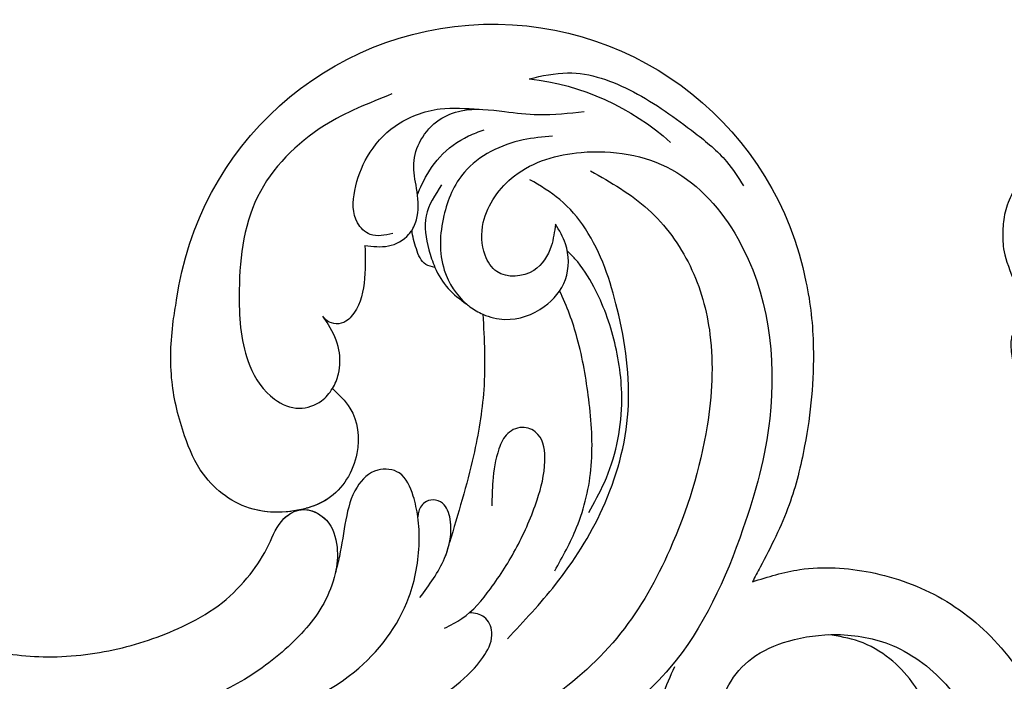
# Model space of a CAD drawing. Units: millimetres. Extents: x 4336 to 14836, y 4786 to 7756.
# Drawn here: x 6303 to 6382, y 7163 to 7216 of the extents above; entities that cross this region are included whole.
import ezdxf

# ---------------------------------------------------------------- set-up
doc = ezdxf.new("R2010")
doc.units = ezdxf.units.MM
doc.layers.add('H-08.木作(細線)', color=8, linetype='Continuous')

# ---------------------------------------------------------------- blocks, each defined once
blk = doc.blocks.new('SE-21146-d')
at = {"layer": 'H-08.木作(細線)'}
blk.add_open_spline([(-44.944, 2.802), (-45.392, 3.061), (-46.194, 3.524), (-47.814, 3.958), (-49.086, 4.095), (-51.006, 3.765), (-51.544, 3.454), (-52.746, 2.253), (-53.546, 0.867), (-53.972, -0.722), (-53.972, -2.102), (-53.972, -3.482), (-52.605, -6.751), (-52.144, -7.55), (-51.913, -8.224), (-52.166, -8.477), (-52.699, -9.01), (-52.938, -9.357), (-53.11, -9.655), (-53.248, -9.893), (-53.353, -10.456), (-53.353, -10.863), (-53.258, -11.582), (-53.167, -12.256), (-53.13, -12.645), (-52.999, -13.439), (-52.88, -13.32), (-52.694, -13.134), (-52.432, -12.872), (-52.004, -12.625), (-51.566, -12.507), (-51.146, -12.395), (-50.579, -12.395), (-50.153, -12.395), (-49.547, -12.557), (-48.897, -12.731), (-47.895, -13.139), (-47.042, -13.631), (-46.139, -14.355), (-45.385, -15.108), (-44.902, -15.725), (-44.022, -17.066), (-43.442, -18.07), (-42.381, -19.678), (-41.622, -20.993), (-41.121, -21.861), (-40.566, -22.821), (-39.232, -24.57), (-38.463, -25.652), (-37.059, -26.803), (-35.295, -27.965), (-33.299, -29.117), (-31.958, -29.666), (-30.58, -30.204), (-29.34, -30.536), (-27.974, -30.902), (-25.591, -31.541), (-20.572, -32.799), (-19.098, -33.194), (-17.861, -33.525), (-17.341, -33.664), (-16.356, -34.055), (-15.27, -34.59), (-14.09, -35.156), (-13.095, -35.651), (-12.533, -35.998), (-12.035, -36.381), (-11.783, -36.588), (-11.745, -36.62)], degree=3, knots=[519, 519, 519, 519, 520, 521, 522, 523, 524, 525, 526, 527, 528, 529, 530, 531, 532, 533, 534, 535, 536, 537, 538, 539, 540, 541, 542, 543, 544, 545, 546, 547, 548, 549, 550, 551, 552, 553, 554, 555, 556, 557, 558, 559, 560, 561, 562, 563, 564, 565, 566, 567, 568, 569, 570, 571, 572, 573, 574, 575, 576, 577, 578, 579, 580, 581, 582, 583, 584, 584.182041, 584.182041, 584.182041, 584.182041], dxfattribs=at)
blk = doc.blocks.new('SE-21052R')
at = {"layer": 'H-08.木作(細線)', "ltscale": 0.2}
for centre, radius, start, end in [((91.365, -49.104), 25.448, 198.24274, 359.43086), ((92.112, -49.889), 20.316, 287.06565, 322.49393)]:
    blk.add_arc(centre, radius, start, end, dxfattribs=at)
for points, knots in [([(100.91, -21.087), (100.427, -20.397), (99.239, -18.698), (98.165, -15.776), (98.709, -12.744), (99.771, -10.331), (102.082, -9.101), (103.836, -9.012), (105.904, -9.269), (105.483, -10.715), (104.211, -11.593), (103.583, -13.893), (103.513, -16.483), (104.778, -19.054), (107.129, -20.888), (110.437, -21.623), (114.347, -21.423), (118.832, -19.724), (122.925, -15.107), (124.541, -8.264), (124.093, -1.446), (122.69, 3.968), (120.653, 6.943), (119.296, 7.749), (119.087, 7.872)], [0, 0, 0, 0, 2.535047, 6.238653, 8.902579, 11.632887, 13.846048, 16.12668, 17.619345, 18.289421, 19.959844, 22.190887, 25.021978, 27.650399, 30.442517, 33.678678, 37.58714, 42.08362, 47.688338, 55.325891, 62.501822, 68.044834, 72.043852, 72.769048, 72.769048, 72.769048, 72.769048]), ([(100.91, -21.087), (100.427, -20.397), (99.239, -18.698), (98.165, -15.776), (98.709, -12.744), (99.771, -10.331), (102.082, -9.101), (103.836, -9.012), (105.904, -9.269), (105.483, -10.715), (104.211, -11.593), (103.583, -13.893), (103.513, -16.483), (104.778, -19.054), (107.129, -20.888), (110.437, -21.623), (114.347, -21.423), (118.832, -19.724), (122.925, -15.107), (124.541, -8.264), (124.093, -1.446), (122.69, 3.968), (120.653, 6.943), (119.296, 7.749), (119.087, 7.872)], [0, 0, 0, 0, 2.535047, 6.238653, 8.902579, 11.632887, 13.846048, 16.12668, 17.619345, 18.289421, 19.959844, 22.190887, 25.021978, 27.650399, 30.442517, 33.678678, 37.58714, 42.08362, 47.688338, 55.325891, 62.501822, 68.044834, 72.043852, 72.769048, 72.769048, 72.769048, 72.769048]), ([(117.602, 1.065), (118.088, 0.334), (119.383, -1.612), (120.502, -5.177), (121.124, -9.081), (120.526, -12.862), (119.666, -16.071), (117.948, -18.73), (115.914, -20.482), (114.233, -21.079), (113.439, -21.362)], [0, 0, 0, 0, 2.622741, 6.987434, 11.086583, 14.348439, 18.402811, 20.942882, 23.748125, 26.260872, 26.260872, 26.260872, 26.260872]), ([(108.246, -26.611), (109.549, -26.785), (112.724, -27.138), (117.91, -25.843), (123.246, -22.72), (127.371, -17.572), (129.537, -11.46), (129.462, -7.269), (129.24, -5.358)], [1.052999, 1.052999, 1.052999, 1.052999, 6.874542, 15.238926, 24.315759, 34.000969, 44.021642, 52.517784, 52.517784, 52.517784, 52.517784]), ([(108.246, -26.611), (109.549, -26.785), (112.724, -27.138), (117.91, -25.843), (123.246, -22.72), (127.371, -17.572), (129.537, -11.46), (129.462, -7.269), (129.24, -5.358)], [1.052999, 1.052999, 1.052999, 1.052999, 6.874542, 15.238926, 24.315759, 34.000969, 44.021642, 52.517784, 52.517784, 52.517784, 52.517784]), ([(108.246, -26.611), (109.549, -26.785), (112.724, -27.138), (117.91, -25.843), (123.246, -22.72), (127.371, -17.572), (129.537, -11.46), (129.462, -7.269), (129.24, -5.358)], [1.052999, 1.052999, 1.052999, 1.052999, 6.874542, 15.238926, 24.315759, 34.000969, 44.021642, 52.517784, 52.517784, 52.517784, 52.517784]), ([(98.013, -57.526), (97.829, -56.96), (97.398, -55.637), (95.705, -53.734), (92.736, -54.048), (91.792, -56.439), (92.279, -59.431), (95.64, -62.636), (101.691, -63.209), (108.555, -60.753), (113.884, -51.777), (113.213, -40.616), (107.974, -29.803), (100.896, -19.568), (87.387, -14.479), (75.711, -14.061), (68.968, -14.809), (66.9, -15.039)], [0, 0, 0, 0, 1.787466, 4.171115, 7.106903, 8.71955, 11.32979, 15.806803, 21.448144, 28.787519, 36.408364, 51.00142, 60.062797, 72.568663, 87.132299, 101.231218, 107.470552, 107.470552, 107.470552, 107.470552]), ([(98.013, -57.526), (97.829, -56.96), (97.398, -55.637), (95.705, -53.734), (92.736, -54.048), (91.792, -56.439), (92.279, -59.431), (95.64, -62.636), (101.691, -63.209), (108.555, -60.753), (113.884, -51.777), (113.213, -40.616), (107.974, -29.803), (100.896, -19.568), (87.387, -14.479), (75.711, -14.061), (68.968, -14.809), (66.9, -15.039)], [0, 0, 0, 0, 1.787466, 4.171115, 7.106903, 8.71955, 11.32979, 15.806803, 21.448144, 28.787519, 36.408364, 51.00142, 60.062797, 72.568663, 87.132299, 101.231218, 107.470552, 107.470552, 107.470552, 107.470552]), ([(101.54, -61.193), (102.981, -60), (105.795, -57.572), (108.298, -52.354), (108.845, -46.076), (106.947, -38.402), (102.99, -30.902), (97.405, -24.107), (90.556, -19.999), (82.585, -17.21), (74.29, -16.182), (66.687, -17.018), (60.158, -18.811), (55.028, -20.724), (50.817, -23.09), (48.061, -26.67), (43.174, -29.281), (36.942, -33.282), (29.798, -36.329), (22.441, -39.728), (15.315, -41.34), (7.763, -43.285), (0.714, -44.111), (-7.035, -44.449), (-13.679, -44.327), (-18.622, -44.372), (-21.202, -44.685), (-22.804, -45.892), (-24.47, -45.42), (-25.312, -44.324), (-24.792, -42.795), (-22.46, -42.373), (-18.268, -43.569), (-10.658, -43.227), (-1.219, -43.428), (7.709, -42.639), (12.937, -41.8), (14.975, -41.463)], [0, 0, 0, 0, 8.246768, 16.588405, 25.004942, 35.80148, 51.102996, 62.53475, 74.283446, 86.204232, 99.993534, 111.142209, 119.999693, 129.929281, 135.747189, 141.214736, 149.44661, 160.402362, 174.345444, 183.92633, 196.439119, 206.7614, 218.648939, 227.931557, 241.363257, 248.006511, 250.367665, 252.718494, 255.565278, 257.223494, 259.234687, 261.448415, 266.980454, 278.6872, 294.874226, 309.266146, 318.472123, 318.472123, 318.472123, 318.472123]), ([(101.54, -61.193), (102.981, -60), (105.795, -57.572), (108.298, -52.354), (108.845, -46.076), (106.947, -38.402), (102.99, -30.902), (97.405, -24.107), (90.556, -19.999), (82.585, -17.21), (74.29, -16.182), (66.687, -17.018), (60.158, -18.811), (55.038, -20.72), (51.921, -22.47), (50.943, -23.324)], [0, 0, 0, 0, 8.246768, 16.588405, 25.004942, 35.80148, 51.102996, 62.53475, 74.283446, 86.204232, 99.993534, 111.142209, 119.999693, 129.929281, 135.700853, 135.700853, 135.700853, 135.700853]), ([(76.493, -20.801), (76.597, -20.432), (76.788, -19.75), (76.224, -18.65), (75.07, -18.272), (73.899, -18.42), (73.144, -19.31), (73.016, -20.884), (75.016, -21.55), (76.929, -20.95), (79.335, -21.294), (81.938, -21.995), (84.334, -23.201), (86.199, -24.642), (87.296, -26.211), (86.889, -27.886), (86.026, -28.205), (85.611, -28.306)], [0, 0, 0, 0, 1.658203, 3.059572, 5.009876, 6.703587, 7.97091, 9.985096, 12.540545, 15.582319, 19.045558, 23.058977, 27.647182, 30.826663, 33.61862, 35.620354, 37.448745, 37.448745, 37.448745, 37.448745]), ([(50.912, -25.954), (53.315, -25.052), (58.21, -23.215), (66.761, -22.632), (75.323, -24.2), (80.98, -29.333), (82.632, -33.778), (82.927, -35.893), (82.958, -36.572)], [0, 0, 0, 0, 11.379695, 23.171866, 37.88117, 48.826769, 55.448859, 58.484085, 58.484085, 58.484085, 58.484085]), ([(75.656, -33.33), (75.322, -32.548), (73.971, -30.433), (70.555, -27.852), (64.934, -25.304), (58.476, -24.624), (53.275, -26.176), (51.068, -27.505), (50.343, -27.942)], [72.445338, 72.445338, 72.445338, 72.445338, 76.180593, 83.273015, 91.257756, 103.515589, 111.215607, 114.985048, 114.985048, 114.985048, 114.985048]), ([(88.207, -25.712), (89.762, -26.856), (93.232, -29.41), (98.044, -34.56), (101.555, -41.746), (101.864, -49.548), (101.043, -55.646), (98.887, -59.449), (97.372, -60.758), (96.645, -61.387)], [0, 0, 0, 0, 5.786827, 12.909203, 20.968112, 29.136283, 36.015411, 39.118553, 41.987604, 41.987604, 41.987604, 41.987604]), ([(116.811, -49.357), (116.872, -47.61), (116.5, -43.2), (114.826, -37.412), (112.313, -31.837), (109.936, -28.732), (108.522, -26.955), (108.246, -26.611)], [154.015127, 154.015127, 154.015127, 154.015127, 161.78847, 173.523685, 180.743425, 188.893524, 190.857083, 190.857083, 190.857083, 190.857083]), ([(116.811, -49.357), (116.872, -47.61), (116.5, -43.2), (114.826, -37.412), (112.313, -31.837), (109.936, -28.732), (108.522, -26.955), (108.246, -26.611)], [154.015127, 154.015127, 154.015127, 154.015127, 161.78847, 173.523685, 180.743425, 188.893524, 190.857083, 190.857083, 190.857083, 190.857083]), ([(116.811, -49.357), (116.872, -47.61), (116.5, -43.2), (114.826, -37.412), (112.313, -31.837), (109.936, -28.732), (108.522, -26.955), (108.246, -26.611)], [154.015127, 154.015127, 154.015127, 154.015127, 161.78847, 173.523685, 180.743425, 188.893524, 190.857083, 190.857083, 190.857083, 190.857083]), ([(83.435, -27.458), (83.946, -27.603), (85.518, -28.046), (87.832, -29.994), (90.384, -32.738), (92.506, -35.867), (93.798, -38.672), (94.007, -41.131), (92.598, -42.257), (91.099, -41.953), (90.028, -40.401), (89.355, -38.515), (89.055, -37.01), (88.927, -36.369)], [0, 0, 0, 0, 1.583511, 4.867479, 8.821277, 12.897589, 16.054473, 18.259413, 19.495925, 20.883, 22.294456, 24.931076, 26.890312, 26.890312, 26.890312, 26.890312]), ([(36.378, -37.532), (37.1, -37.13), (39.081, -36.039), (42.386, -34.474), (46.636, -32.522), (51.622, -30.773), (57.466, -30.379), (62.498, -31.138), (66.386, -32.543), (68.943, -34.363), (70.854, -36.39), (72.034, -38.386), (74.145, -39.145), (76.075, -37.744), (76.326, -35.428), (75.934, -33.982), (75.656, -33.33)], [0.901972, 0.901972, 0.901972, 0.901972, 4.583952, 10.978698, 17.185396, 25.439982, 34.358348, 42.977377, 47.96308, 52.634568, 56.796263, 60.372045, 62.663519, 65.901049, 69.331149, 72.445338, 72.445338, 72.445338, 72.445338]), ([(36.378, -37.532), (37.1, -37.13), (39.081, -36.039), (42.386, -34.474), (46.636, -32.522), (51.622, -30.773), (57.466, -30.379), (62.498, -31.138), (66.386, -32.543), (68.943, -34.363), (70.854, -36.39), (72.034, -38.386), (74.145, -39.145), (76.075, -37.744), (76.326, -35.428), (75.934, -33.982), (75.656, -33.33)], [0.901972, 0.901972, 0.901972, 0.901972, 4.583952, 10.978698, 17.185396, 25.439982, 34.358348, 42.977377, 47.96308, 52.634568, 56.796263, 60.372045, 62.663519, 65.901049, 69.331149, 72.445338, 72.445338, 72.445338, 72.445338]), ([(36.378, -37.532), (37.1, -37.13), (39.081, -36.039), (42.386, -34.474), (46.636, -32.522), (51.622, -30.773), (57.466, -30.379), (62.498, -31.138), (66.386, -32.543), (68.943, -34.363), (70.854, -36.39), (71.891, -38.145), (72.861, -38.645), (73.097, -38.724)], [0.901972, 0.901972, 0.901972, 0.901972, 4.583952, 10.978698, 17.185396, 25.439982, 34.358348, 42.977377, 47.96308, 52.634568, 56.796263, 60.372045, 61.45322, 61.45322, 61.45322, 61.45322]), ([(81.953, -30.218), (82.867, -31.069), (84.552, -32.638), (85.613, -35.277), (85.358, -37.222), (84.443, -37.775), (83.587, -37.647), (83.102, -37.097), (82.989, -36.684), (82.958, -36.572)], [0, 0, 0, 0, 3.709203, 6.835356, 8.258832, 9.051847, 9.757105, 10.694104, 11.041821, 11.041821, 11.041821, 11.041821]), ([(81.953, -30.218), (82.867, -31.069), (84.099, -32.217), (84.9, -33.693), (85.064, -34.094)], [0, 0, 0, 0, 5.509532, 7.426267, 7.426267, 7.426267, 7.426267]), ([(92.912, -30.354), (93.737, -31.35), (95.639, -33.649), (97.579, -38.085), (98.144, -43.181), (98.223, -47.967), (97.719, -50.928), (97.369, -52.24)], [0, 0, 0, 0, 5.751799, 13.267554, 21.137238, 28.473612, 34.491768, 34.491768, 34.491768, 34.491768]), ([(74.354, -38.751), (74.913, -38.572), (76.092, -37.586), (76.326, -35.428), (75.934, -33.982), (75.656, -33.33)], [63.331192, 63.331192, 63.331192, 63.331192, 65.901049, 69.331149, 72.445338, 72.445338, 72.445338, 72.445338]), ([(82.958, -36.572), (82.983, -37.129), (82.946, -38.423), (82.516, -40.423), (80.295, -41.13), (78.283, -39.765), (77.193, -37.343), (76.461, -35.086), (75.853, -33.758), (75.656, -33.33)], [58.484085, 58.484085, 58.484085, 58.484085, 60.971042, 64.165361, 66.721347, 69.910306, 73.999137, 78.401994, 80.50052, 80.50052, 80.50052, 80.50052]), ([(82.958, -36.572), (82.983, -37.129), (82.946, -38.423), (82.516, -40.423), (80.295, -41.13), (78.283, -39.765), (77.193, -37.343), (76.461, -35.086), (75.853, -33.758), (75.656, -33.33)], [58.484085, 58.484085, 58.484085, 58.484085, 60.971042, 64.165361, 66.721347, 69.910306, 73.999137, 78.401994, 80.50052, 80.50052, 80.50052, 80.50052]), ([(82.958, -36.572), (82.983, -37.129), (82.946, -38.423), (82.516, -40.423), (80.295, -41.13), (78.283, -39.765), (77.193, -37.343), (76.461, -35.086), (75.853, -33.758), (75.656, -33.33)], [58.484085, 58.484085, 58.484085, 58.484085, 60.971042, 64.165361, 66.721347, 69.910306, 73.999137, 78.401994, 80.50052, 80.50052, 80.50052, 80.50052]), ([(85.064, -34.094), (85.296, -34.664), (85.552, -35.747), (85.358, -37.222), (84.443, -37.775), (83.587, -37.647), (83.102, -37.097), (82.989, -36.684), (82.958, -36.572)], [7.426267, 7.426267, 7.426267, 7.426267, 10.15302, 12.267405, 13.445324, 14.492892, 15.884681, 16.401168, 16.401168, 16.401168, 16.401168]), ([(85.064, -34.094), (85.296, -34.664), (85.552, -35.747), (85.358, -37.222), (84.443, -37.775), (83.587, -37.647), (83.102, -37.097), (82.989, -36.684), (82.958, -36.572)], [7.426267, 7.426267, 7.426267, 7.426267, 10.15302, 12.267405, 13.445324, 14.492892, 15.884681, 16.401168, 16.401168, 16.401168, 16.401168]), ([(91.006, -51.517), (90.749, -49.52), (90.234, -45.763), (88.073, -39.933), (86.161, -36.224), (85.064, -34.094)], [0.728491, 0.728491, 0.728491, 0.728491, 9.670646, 17.587441, 28.265572, 28.265572, 28.265572, 28.265572]), ([(91.006, -51.517), (90.749, -49.52), (90.234, -45.763), (88.073, -39.933), (86.161, -36.224), (85.064, -34.094)], [0.728491, 0.728491, 0.728491, 0.728491, 9.670646, 17.587441, 28.265572, 28.265572, 28.265572, 28.265572]), ([(91.006, -51.517), (90.749, -49.52), (90.234, -45.763), (88.073, -39.933), (86.161, -36.224), (85.064, -34.094)], [0.728491, 0.728491, 0.728491, 0.728491, 9.670646, 17.587441, 28.265572, 28.265572, 28.265572, 28.265572]), ([(96.422, -34.435), (96.999, -35.126), (98.94, -37.449), (100.802, -41.907), (101.117, -47.312), (100.436, -51.428), (99.39, -54.039), (98.72, -55.027), (98.552, -55.269)], [0, 0, 0, 0, 4.008709, 13.477984, 20.83802, 27.909587, 31.9186, 33.229663, 33.229663, 33.229663, 33.229663]), ([(78.127, -47.878), (78.549, -47.308), (79.709, -45.741), (79.465, -42.049), (76.877, -39.192), (73.355, -38.677), (69.627, -39.311), (66.605, -42.469), (65.7, -46.651), (65.436, -50.9), (66.259, -54.495), (66.991, -56.549), (67.196, -57.071)], [0, 0, 0, 0, 3.104158, 8.537111, 14.927731, 18.53282, 24.021804, 31.232935, 36.300478, 42.878333, 50.065661, 52.555377, 52.555377, 52.555377, 52.555377]), ([(78.127, -47.878), (78.549, -47.308), (79.709, -45.741), (79.465, -42.049), (76.877, -39.192), (73.355, -38.677), (69.627, -39.311), (66.605, -42.469), (65.7, -46.651), (65.436, -50.9), (66.259, -54.495), (66.991, -56.549), (67.196, -57.071)], [0, 0, 0, 0, 3.104158, 8.537111, 14.927731, 18.53282, 24.021804, 31.232935, 36.300478, 42.878333, 50.065661, 52.555377, 52.555377, 52.555377, 52.555377]), ([(73.076, -38.855), (72.063, -38.909), (69.451, -39.495), (66.605, -42.469), (65.7, -46.651), (65.436, -50.9), (66.259, -54.495), (66.991, -56.549), (67.196, -57.071)], [19.566051, 19.566051, 19.566051, 19.566051, 24.021804, 31.232935, 36.300478, 42.878333, 50.065661, 52.555377, 52.555377, 52.555377, 52.555377]), ([(78.127, -47.878), (78.549, -47.308), (79.709, -45.741), (79.465, -42.049), (77.013, -39.342), (74.968, -38.924), (74.335, -38.871)], [0, 0, 0, 0, 3.104158, 8.537111, 14.927731, 17.722531, 17.722531, 17.722531, 17.722531]), ([(87.086, -70.115), (85.139, -69.734), (80.641, -68.855), (74.202, -64.446), (72.118, -57.302), (71.466, -51.588), (72.939, -48.027), (75.11, -46.58), (76.984, -46.875), (77.836, -47.552), (78.127, -47.878)], [0, 0, 0, 0, 8.839558, 20.413303, 32.430845, 40.711372, 45.66368, 48.757656, 51.558589, 53.463818, 53.463818, 53.463818, 53.463818]), ([(78.127, -47.878), (78.411, -48.195), (78.997, -49.121), (79.352, -50.91), (78.935, -52.533), (78.539, -53.452), (78.428, -53.703)], [53.463818, 53.463818, 53.463818, 53.463818, 55.322468, 58.150144, 61.379058, 62.603276, 62.603276, 62.603276, 62.603276]), ([(78.127, -47.878), (78.411, -48.195), (78.997, -49.121), (79.352, -50.91), (78.935, -52.533), (78.539, -53.452), (78.428, -53.703)], [53.463818, 53.463818, 53.463818, 53.463818, 55.322468, 58.150144, 61.379058, 62.603276, 62.603276, 62.603276, 62.603276]), ([(78.127, -47.878), (78.411, -48.195), (78.997, -49.121), (79.352, -50.91), (78.935, -52.533), (78.539, -53.452), (78.428, -53.703)], [53.463818, 53.463818, 53.463818, 53.463818, 55.322468, 58.150144, 61.379058, 62.603276, 62.603276, 62.603276, 62.603276]), ([(91.006, -51.517), (91.507, -51.176), (93.1, -50.46), (95.881, -50.885), (98.288, -52.883), (98.756, -55.529), (98.219, -56.974), (98.013, -57.526)], [30.638455, 30.638455, 30.638455, 30.638455, 33.291529, 38.195866, 42.279439, 46.499793, 49.114181, 49.114181, 49.114181, 49.114181]), ([(91.006, -51.517), (91.507, -51.176), (93.1, -50.46), (95.881, -50.885), (98.288, -52.883), (98.756, -55.529), (98.219, -56.974), (98.013, -57.526)], [30.638455, 30.638455, 30.638455, 30.638455, 33.291529, 38.195866, 42.279439, 46.499793, 49.114181, 49.114181, 49.114181, 49.114181]), ([(89.891, -52.541), (89.959, -52.458), (90.291, -52.075), (90.677, -51.741), (91.006, -51.517)], [28.425788, 28.425788, 28.425788, 28.425788, 28.898393, 30.638455, 30.638455, 30.638455, 30.638455]), ([(89.891, -52.541), (89.959, -52.458), (90.291, -52.075), (90.677, -51.741), (91.006, -51.517)], [28.425788, 28.425788, 28.425788, 28.425788, 28.898393, 30.638455, 30.638455, 30.638455, 30.638455]), ([(89.891, -52.541), (89.959, -52.458), (90.291, -52.075), (90.677, -51.741), (91.006, -51.517)], [28.425788, 28.425788, 28.425788, 28.425788, 28.898393, 30.638455, 30.638455, 30.638455, 30.638455]), ([(87.931, -55.892), (88.082, -55.235), (88.537, -54), (89.443, -53.024), (89.891, -52.541)], [10.279814, 10.279814, 10.279814, 10.279814, 13.242101, 16.138846, 16.138846, 16.138846, 16.138846]), ([(87.931, -55.892), (88.082, -55.235), (88.537, -54), (89.443, -53.024), (89.891, -52.541)], [10.279814, 10.279814, 10.279814, 10.279814, 13.242101, 16.138846, 16.138846, 16.138846, 16.138846]), ([(87.931, -55.892), (88.082, -55.235), (88.537, -54), (89.443, -53.024), (89.891, -52.541)], [10.279814, 10.279814, 10.279814, 10.279814, 13.242101, 16.138846, 16.138846, 16.138846, 16.138846]), ([(99.066, -64.477), (98.288, -64.549), (95.738, -64.782), (91.648, -63.676), (89.089, -59.754), (88.179, -55.879), (89.196, -53.393), (89.891, -52.541)], [0, 0, 0, 0, 3.498319, 11.462753, 17.149396, 23.616232, 28.425788, 28.425788, 28.425788, 28.425788]), ([(82.755, -58.639), (82.604, -57.651), (82.311, -55.728), (81.312, -53.662), (80.113, -52.878), (79.364, -52.827), (78.705, -53.173), (78.506, -53.553), (78.428, -53.703)], [0, 0, 0, 0, 3.017416, 5.873121, 6.436805, 7.239057, 8.004935, 8.507893, 8.507893, 8.507893, 8.507893]), ([(82.755, -58.639), (82.604, -57.651), (82.311, -55.728), (81.312, -53.662), (80.113, -52.878), (79.364, -52.827), (78.705, -53.173), (78.506, -53.553), (78.428, -53.703)], [0, 0, 0, 0, 3.017416, 5.873121, 6.436805, 7.239057, 8.004935, 8.507893, 8.507893, 8.507893, 8.507893]), ([(82.755, -58.639), (82.604, -57.651), (82.311, -55.728), (81.312, -53.662), (80.113, -52.878), (79.364, -52.827), (78.705, -53.173), (78.506, -53.553), (78.428, -53.703)], [0, 0, 0, 0, 3.017416, 5.873121, 6.436805, 7.239057, 8.004935, 8.507893, 8.507893, 8.507893, 8.507893]), ([(87.931, -55.892), (87.684, -55.991), (86.978, -56.288), (86.697, -57.659), (86.636, -58.654), (86.674, -59.15)], [0.067645, 0.067645, 0.067645, 0.067645, 1.206698, 3.358467, 5.613061, 5.613061, 5.613061, 5.613061]), ([(87.931, -55.892), (87.684, -55.991), (86.978, -56.288), (86.697, -57.659), (86.636, -58.654), (86.674, -59.15)], [0.067645, 0.067645, 0.067645, 0.067645, 1.206698, 3.358467, 5.613061, 5.613061, 5.613061, 5.613061]), ([(87.931, -55.892), (87.684, -55.991), (86.978, -56.288), (86.697, -57.659), (86.636, -58.654), (86.674, -59.15)], [0.067645, 0.067645, 0.067645, 0.067645, 1.206698, 3.358467, 5.613061, 5.613061, 5.613061, 5.613061]), ([(89.657, -62.262), (88.994, -61.574), (87.678, -60.212), (87.626, -57.788), (87.822, -56.368), (87.931, -55.892)], [0, 0, 0, 0, 4.102989, 8.133918, 10.279814, 10.279814, 10.279814, 10.279814]), ([(98.074, -69.31), (99.117, -69.351), (102, -69.463), (106.384, -66.841), (109.731, -63.306), (112.313, -60.319), (113.02, -58.523), (113.31, -57.787)], [0, 0, 0, 0, 3.091286, 8.547936, 14.466511, 17.865518, 20.224574, 20.224574, 20.224574, 20.224574]), ([(82.755, -58.639), (83.359, -58.44), (84.571, -58.041), (86.021, -58.515), (86.582, -59.048), (86.674, -59.15)], [0, 0, 0, 0, 2.790218, 5.594114, 6.200559, 6.200559, 6.200559, 6.200559]), ([(82.755, -58.639), (83.359, -58.44), (84.571, -58.041), (86.021, -58.515), (86.582, -59.048), (86.674, -59.15)], [0, 0, 0, 0, 2.790218, 5.594114, 6.200559, 6.200559, 6.200559, 6.200559]), ([(82.755, -58.639), (83.359, -58.44), (84.571, -58.041), (86.021, -58.515), (86.582, -59.048), (86.674, -59.15)], [0, 0, 0, 0, 2.790218, 5.594114, 6.200559, 6.200559, 6.200559, 6.200559]), ([(85.109, -59.167), (84.468, -59.142), (83.342, -59.098), (82.098, -60.858), (82.68, -63.27), (84.176, -65.771), (86.902, -67.896), (90.429, -68.508), (92.682, -67.912), (93.688, -67.646)], [0, 0, 0, 0, 1.796018, 3.158169, 5.752826, 8.639348, 11.920115, 15.768709, 18.872151, 18.872151, 18.872151, 18.872151]), ([(86.674, -59.15), (86.937, -59.439), (87.53, -60.45), (87.684, -62.271), (87.597, -64.365), (88.623, -66.236), (90.267, -67.511), (92.809, -67.995), (95.439, -67.181), (98.555, -66.173), (100.691, -66.031), (101.915, -65.95)], [6.200559, 6.200559, 6.200559, 6.200559, 7.925105, 11.247529, 14.203145, 17.127943, 20.355952, 23.173676, 28.296398, 32.344453, 37.779334, 37.779334, 37.779334, 37.779334]), ([(87.622, -61.85), (87.775, -62.102), (88.438, -63.088), (89.862, -64.65), (91.982, -65.656), (93.35, -65.897), (93.787, -65.974)], [9.896065, 9.896065, 9.896065, 9.896065, 11.175538, 15.035611, 19.254957, 21.233251, 21.233251, 21.233251, 21.233251])]:
    blk.add_open_spline(points, degree=3, knots=knots, dxfattribs=at)
blk = doc.blocks.new('*U25')
at = {"layer": 'H-08.木作(細線)', "color": 8}
blk.add_blockref('SE-21146-d', (-349.916, 367.62), dxfattribs=at)
at = {"layer": 'H-08.木作(細線)', "color": 8, "xscale": -1, "rotation": 100.5131419178147}
blk.add_blockref('SE-21052R', (405.012, -287.295), dxfattribs=at)
blk = doc.blocks.new('*U26')
at = {"color": 0, "linetype": 'ByBlock', "lineweight": -2, "transparency": 16777216}
blk.add_blockref('*U25', (10985.658, 6833.394), dxfattribs=at)
at = {"color": 0, "linetype": 'ByBlock', "lineweight": -2, "transparency": 16777216, "rotation": 89.99999999999997}
blk.add_blockref('*U25', (10172.92, 6720.488), dxfattribs=at)

msp = doc.modelspace()

# ---------------------------------------------------------------- block references
msp.add_blockref('*U26', (-4200, 0))

doc.saveas('drawing.dxf')
